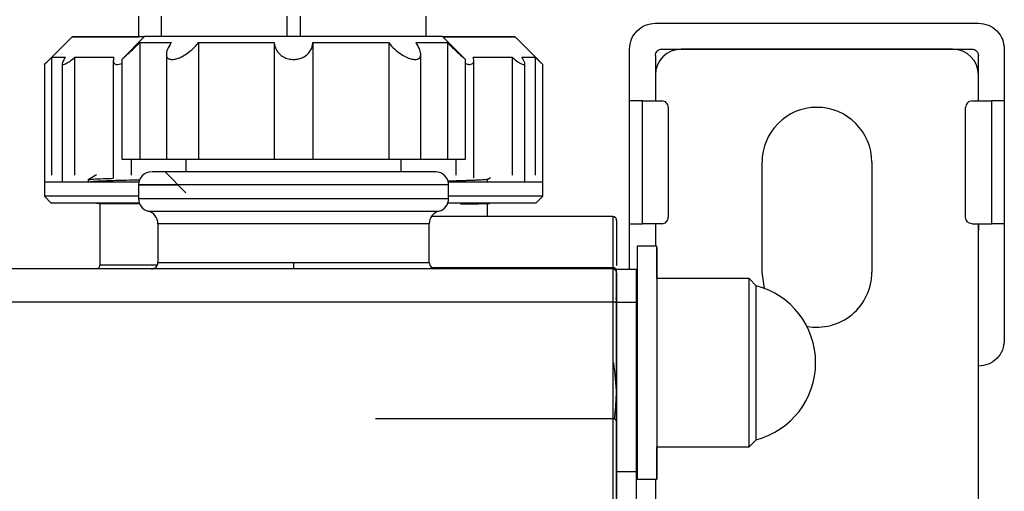
# Model space of a CAD drawing. Units: millimetres. Extents: x 50 to 2082, y 50 to 33210468.
# Drawn here: x 1288 to 1415, y 1148 to 1208 of the extents above; entities that cross this region are included whole.
import ezdxf

# ---------------------------------------------------------------- set-up
doc = ezdxf.new("R2010")
doc.units = ezdxf.units.MM
doc.header["$LTSCALE"] = 5
doc.styles.add('SLDTEXTSTYLE0', font='TXT', dxfattribs={"width": 0.75})
doc.dimstyles.new('SLDDIMSTYLE1', dxfattribs={"dimtxt": 17.5, "dimasz": 16.51, "dimexe": 0, "dimexo": 0.0625, "dimgap": 4.375, "dimtad": 1, "dimlfac": 0.6, "dimrnd": 1e-09, "dimzin": 12, "dimdsep": 46, "dimtxsty": 'SLDTEXTSTYLE0', "dimsah": 1, "dimcen": 0.09, "dimadec": 0, "dimazin": 3, "dimtfac": 1, "dimtofl": 0, "dimtmove": 0, "dimatfit": 3, "dimfxl": 1, "dimfrac": 2, "dimtolj": 1, "dimtzin": 12, "dimarcsym": 0})

# ---------------------------------------------------------------- blocks, each defined once
blk = doc.blocks.new('_D_17')
at = {"color": 7, "linetype": 'Continuous', "lineweight": 0}
for p, q in [((182.42, 1145.62), (182.42, 1351.88)), ((1414.78, 1209.62), (1414.78, 1351.88)), ((182.42, 1346.88), (1414.78, 1346.88))]:
    blk.add_line(p, q, dxfattribs=at)
at = {"color": 7, "linetype": 'Continuous', "lineweight": 18}
for points in [[(182.42, 1346.88), (198.93, 1344.34), (198.93, 1349.42)], [(1414.78, 1346.88), (1398.27, 1349.42), (1398.27, 1344.34)]]:
    blk.add_solid(points, dxfattribs=at)
at = {"color": 7, "linetype": 'Continuous', "lineweight": 18, "insert": (779.21, 1369.44), "char_height": 17.5, "attachment_point": 1, "style": 'SLDTEXTSTYLE0'}
blk.add_mtext('740', dxfattribs=at)

msp = doc.modelspace()

# ---------------------------------------------------------------- linework, layer by layer
at = {"color": 7, "linetype": 'Continuous', "lineweight": 25}
for p, q in [((1303.115, 1208.874), (1303.115, 1206.22)), ((1303.133, 1208.874), (1303.133, 1206.22)), ((1306.051, 1208.874), (1306.051, 1206.292)), ((1322.284, 1206.292), (1322.284, 1208.874)), ((1323.951, 1208.874), (1323.951, 1206.292)), ((1340.199, 1206.292), (1340.199, 1208.874)), ((1369.781, 1207.956), (1411.448, 1207.956)), ((1294.544, 1206.22), (1290.973, 1202.649)), ((1303.948, 1206.292), (1300.948, 1203.293)), ((1303.271, 1205.459), (1303.271, 1190.459)), ((1303.948, 1206.292), (1342.282, 1206.292)), ((1310.846, 1205.459), (1310.846, 1190.459)), ((1320.621, 1205.459), (1320.621, 1190.459)), ((1325.609, 1205.459), (1325.609, 1190.459)), ((1335.383, 1205.459), (1335.383, 1190.459)), ((1345.282, 1203.293), (1342.282, 1206.292)), ((1342.959, 1205.459), (1342.959, 1190.459)), ((1355.258, 1202.65), (1351.687, 1206.222)), ((1306.708, 1203.955), (1306.708, 1190.459)), ((1339.521, 1190.459), (1339.521, 1203.974)), ((1366.448, 1197.956), (1366.448, 1204.622)), ((1370.615, 1204.622), (1410.615, 1204.622)), ((1408.115, 1204.622), (1373.115, 1204.622)), ((1414.781, 1204.622), (1414.781, 1197.956)), ((1290.973, 1202.661), (1290.973, 1187.47)), ((1291.904, 1203.542), (1291.905, 1188.363)), ((1293.28, 1202.779), (1293.28, 1187.47)), ((1294.876, 1203.542), (1294.877, 1188.363)), ((1299.857, 1203.167), (1299.857, 1187.988)), ((1300.948, 1203.31), (1300.948, 1190.459)), ((1345.282, 1190.459), (1345.282, 1203.31)), ((1346.36, 1187.979), (1346.36, 1203.158)), ((1351.346, 1188.364), (1351.346, 1203.543)), ((1352.944, 1187.613), (1352.944, 1202.791)), ((1354.326, 1188.364), (1354.326, 1203.543)), ((1355.259, 1187.472), (1355.258, 1202.65)), ((1369.781, 1203.789), (1369.781, 1197.956)), ((1411.449, 1197.956), (1411.449, 1203.789)), ((1369.782, 1201.289), (1369.782, 1197.956)), ((1411.449, 1197.956), (1411.449, 1201.289)), ((1366.448, 1182.122), (1366.448, 1197.956)), ((1368.101, 1182.122), (1368.101, 1197.956)), ((1368.101, 1197.956), (1370.601, 1197.956)), ((1410.629, 1197.956), (1413.129, 1197.956)), ((1413.129, 1197.956), (1413.129, 1182.122)), ((1414.781, 1197.956), (1414.781, 1182.122)), ((1371.435, 1197.122), (1371.435, 1182.956)), ((1409.796, 1182.956), (1409.796, 1197.122)), ((1300.948, 1190.459), (1303.271, 1190.459)), ((1302.148, 1190.459), (1302.148, 1188.363)), ((1303.271, 1190.459), (1306.708, 1190.459)), ((1306.708, 1190.459), (1310.846, 1190.459)), ((1309.232, 1190.459), (1309.232, 1188.792)), ((1310.846, 1190.459), (1320.621, 1190.459)), ((1320.621, 1190.459), (1325.609, 1190.459)), ((1325.609, 1190.459), (1335.383, 1190.459)), ((1335.383, 1190.459), (1339.521, 1190.459)), ((1336.998, 1188.792), (1336.998, 1190.459)), ((1339.521, 1190.459), (1342.959, 1190.459)), ((1342.959, 1190.459), (1345.282, 1190.459)), ((1344.068, 1188.364), (1344.068, 1190.459)), ((1383.532, 1175.872), (1383.532, 1190.039)), ((1397.699, 1190.039), (1397.699, 1175.872)), ((1306.555, 1188.792), (1309.23, 1186.118)), ((1290.973, 1187.47), (1290.973, 1185.685)), ((1296.622, 1187.784), (1296.622, 1187.468)), ((1297.711, 1188.418), (1296.631, 1187.794)), ((1348.087, 1187.834), (1348.521, 1188.085)), ((1348.115, 1187.471), (1348.115, 1187.85)), ((1355.259, 1185.686), (1355.259, 1187.472)), ((1303.115, 1187.126), (1303.115, 1185.354)), ((1343.115, 1185.354), (1343.115, 1187.126)), ((1290.973, 1185.685), (1291.866, 1184.792)), ((1354.366, 1184.793), (1355.259, 1185.686)), ((1297.695, 1184.792), (1298.152, 1184.669)), ((1298.115, 1184.679), (1298.115, 1176.788)), ((1348.115, 1183.042), (1348.115, 1184.679)), ((1364.282, 1183.042), (1340.889, 1183.042)), ((1364.282, 1183.042), (1364.282, 1176.468)), ((1305.615, 1182.126), (1305.615, 1177.126)), ((1340.615, 1177.126), (1340.615, 1182.126)), ((1366.448, 1176.289), (1366.448, 1182.122)), ((1370.601, 1182.122), (1368.101, 1182.122)), ((1369.781, 1182.122), (1369.781, 1181.289)), ((1369.782, 1182.122), (1369.782, 1179.216)), ((1410.629, 1182.122), (1413.129, 1182.122)), ((1411.449, 1182.122), (1411.449, 1181.289)), ((1411.449, 1028.789), (1411.449, 1182.122)), ((1414.781, 1182.122), (1414.781, 1167.122)), ((1369.95, 1179.216), (1367.45, 1179.216)), ((1364.282, 1176.292), (1281.948, 1176.292)), ((1340.937, 1176.468), (1364.282, 1176.468)), ((1364.282, 1176.468), (1364.282, 1176.292)), ((1364.282, 1176.292), (1364.282, 1172.019)), ((1364.782, 1176.289), (1367.282, 1176.289)), ((1364.782, 1172.015), (1364.782, 1176.289)), ((1367.282, 1176.289), (1367.282, 1172.015)), ((1367.282, 1176.289), (1367.45, 1176.289)), ((1381.866, 1175.049), (1369.95, 1175.049)), ((1382.78, 1174.136), (1381.866, 1175.049)), ((1383.843, 1173.797), (1383.532, 1175.872)), ((1364.782, 1172.259), (1364.704, 1172.549)), ((1364.282, 1172.019), (1281.948, 1172.019)), ((1364.782, 1172.015), (1367.282, 1172.015)), ((1364.782, 1150.194), (1364.782, 1172.015)), ((1367.282, 1172.015), (1367.282, 1150.194)), ((1367.45, 1169.216), (1367.282, 1169.216)), ((1367.282, 1159.216), (1367.45, 1159.216)), ((1333.692, 1157.038), (1364.282, 1157.038)), ((1369.95, 1153.382), (1381.867, 1153.382)), ((1381.867, 1153.382), (1382.78, 1154.296)), ((1364.782, 1144.706), (1364.782, 1150.194)), ((1364.782, 1150.194), (1367.282, 1150.194)), ((1367.282, 1150.194), (1367.282, 1144.706)), ((1367.45, 1149.216), (1369.95, 1149.216)), ((1369.782, 1149.216), (1369.782, 1144.706))]:
    msp.add_line(p, q, dxfattribs=at)
at = {"color": 7, "linetype": 'Continuous', "lineweight": 25, "flags": 128}
for points in [[(1303.876, 1206.22), (1302.547, 1206.22), (1299.879, 1206.22), (1297.706, 1206.22), (1296.074, 1206.22), (1295.019, 1206.22), (1294.563, 1206.22), (1294.715, 1206.22), (1295.473, 1206.22), (1296.82, 1206.221), (1298.727, 1206.221), (1301.154, 1206.221), (1303.115, 1206.221)], [(1299.199, 1206.22), (1299.493, 1206.221), (1300.369, 1206.221), (1301.805, 1206.221), (1303.115, 1206.221)], [(1303.876, 1206.22), (1303.767, 1206.22), (1301.806, 1206.22), (1300.369, 1206.22), (1299.493, 1206.22), (1299.199, 1206.22)], [(1303.271, 1205.459), (1303.482, 1205.459), (1303.781, 1205.459), (1304.167, 1205.459), (1304.637, 1205.459), (1305.191, 1205.459), (1305.824, 1205.459), (1306.535, 1205.459), (1307.32, 1205.459)], [(1310.846, 1205.459), (1311.93, 1205.459), (1313.064, 1205.459), (1314.243, 1205.459), (1315.461, 1205.459), (1316.714, 1205.459), (1317.995, 1205.459), (1319.3, 1205.459), (1320.621, 1205.459)], [(1325.609, 1205.459), (1326.93, 1205.459), (1328.234, 1205.459), (1329.516, 1205.459), (1330.769, 1205.459), (1331.987, 1205.459), (1333.166, 1205.459), (1334.3, 1205.459), (1335.383, 1205.459)], [(1338.91, 1205.459), (1339.695, 1205.459), (1340.406, 1205.459), (1341.039, 1205.459), (1341.593, 1205.459), (1342.063, 1205.459), (1342.449, 1205.459), (1342.748, 1205.459), (1342.959, 1205.459)], [(1342.353, 1206.222), (1345.077, 1206.222), (1347.504, 1206.222), (1349.411, 1206.222), (1350.758, 1206.222), (1351.515, 1206.222), (1351.668, 1206.222), (1351.212, 1206.221), (1350.157, 1206.221), (1348.525, 1206.221), (1346.353, 1206.221), (1343.684, 1206.221), (1342.353, 1206.221)], [(1342.353, 1206.222), (1342.464, 1206.222), (1344.425, 1206.222), (1345.862, 1206.222), (1346.738, 1206.221), (1347.032, 1206.221), (1346.738, 1206.221), (1345.862, 1206.221), (1344.426, 1206.221), (1342.465, 1206.221), (1342.353, 1206.221)], [(1293.677, 1203.542), (1293.314, 1203.542), (1292.99, 1203.542), (1292.707, 1203.542), (1292.464, 1203.542), (1292.262, 1203.542), (1292.101, 1203.542), (1291.982, 1203.542), (1291.904, 1203.542)], [(1299.93, 1203.542), (1299.18, 1203.542), (1298.462, 1203.542), (1297.777, 1203.542), (1297.126, 1203.542), (1296.51, 1203.542), (1295.929, 1203.542), (1295.384, 1203.542), (1294.876, 1203.542)], [(1351.346, 1203.543), (1350.837, 1203.543), (1350.292, 1203.543), (1349.71, 1203.543), (1349.093, 1203.543), (1348.441, 1203.543), (1347.756, 1203.543), (1347.037, 1203.543), (1346.287, 1203.543)], [(1354.326, 1203.543), (1354.247, 1203.543), (1354.127, 1203.543), (1353.966, 1203.543), (1353.763, 1203.543), (1353.52, 1203.543), (1353.235, 1203.543), (1352.911, 1203.543), (1352.547, 1203.543)], [(1293.416, 1187.47), (1292.848, 1187.47), (1292.354, 1187.47), (1291.934, 1187.47), (1291.589, 1187.47), (1291.319, 1187.47), (1291.127, 1187.47), (1291.011, 1187.47), (1290.973, 1187.47)], [(1300.38, 1187.47), (1299.292, 1187.47), (1298.262, 1187.47), (1297.292, 1187.47), (1296.384, 1187.47), (1295.54, 1187.47), (1294.763, 1187.47), (1294.054, 1187.47), (1293.416, 1187.47)], [(1303.151, 1187.47), (1302.716, 1187.47), (1301.522, 1187.47), (1300.38, 1187.47)], [(1345.837, 1187.471), (1344.694, 1187.471), (1343.499, 1187.471), (1343.079, 1187.471)], [(1352.808, 1187.471), (1352.168, 1187.471), (1351.458, 1187.471), (1350.68, 1187.471), (1349.836, 1187.471), (1348.927, 1187.471), (1347.956, 1187.471), (1346.925, 1187.471), (1345.837, 1187.471)], [(1355.259, 1187.472), (1355.22, 1187.472), (1355.103, 1187.472), (1354.909, 1187.472), (1354.639, 1187.472), (1354.293, 1187.472), (1353.872, 1187.471), (1353.376, 1187.471), (1352.808, 1187.471)], [(1303.115, 1185.685), (1302.831, 1185.685), (1299.625, 1185.684), (1296.856, 1185.684), (1294.577, 1185.684), (1292.829, 1185.684), (1291.645, 1185.685), (1291.048, 1185.685), (1290.973, 1185.685)], [(1343.115, 1185.354), (1342.811, 1185.354), (1341.909, 1185.354), (1340.435, 1185.354), (1338.436, 1185.354), (1335.971, 1185.354), (1333.115, 1185.354), (1329.955, 1185.354), (1326.588, 1185.354), (1323.115, 1185.354), (1319.642, 1185.354), (1316.275, 1185.354), (1313.115, 1185.354), (1310.259, 1185.354), (1307.794, 1185.354), (1305.794, 1185.354), (1304.321, 1185.354), (1303.419, 1185.354), (1303.115, 1185.354)], [(1355.259, 1185.686), (1355.184, 1185.686), (1354.587, 1185.686), (1353.403, 1185.686), (1351.655, 1185.686), (1349.376, 1185.686), (1346.607, 1185.685), (1343.401, 1185.685), (1343.115, 1185.685)], [(1303.116, 1184.792), (1303.029, 1184.792), (1299.893, 1184.792), (1297.209, 1184.792), (1295.029, 1184.792), (1293.396, 1184.792), (1292.341, 1184.792), (1291.885, 1184.792), (1291.866, 1184.792)], [(1304.365, 1183.74), (1304.535, 1183.74), (1305.283, 1183.74), (1306.604, 1183.74), (1308.456, 1183.74), (1310.779, 1183.74), (1313.498, 1183.74), (1316.527, 1183.74), (1319.767, 1183.74), (1323.115, 1183.74)], [(1323.115, 1183.74), (1326.463, 1183.74), (1329.703, 1183.74), (1332.732, 1183.74), (1335.451, 1183.74), (1337.774, 1183.74), (1339.626, 1183.74), (1340.947, 1183.74), (1341.695, 1183.74), (1341.865, 1183.74)], [(1354.366, 1184.793), (1354.347, 1184.793), (1353.891, 1184.793), (1352.837, 1184.793), (1351.203, 1184.793), (1349.024, 1184.793), (1346.339, 1184.793), (1343.203, 1184.793), (1343.115, 1184.793)], [(1323.115, 1182.126), (1319.899, 1182.126), (1316.793, 1182.126), (1313.902, 1182.126), (1311.325, 1182.126), (1309.15, 1182.126), (1307.45, 1182.126), (1306.283, 1182.126), (1305.69, 1182.126), (1305.615, 1182.126)], [(1340.615, 1182.126), (1340.54, 1182.126), (1339.947, 1182.126), (1338.78, 1182.126), (1337.08, 1182.126), (1334.905, 1182.126), (1332.327, 1182.126), (1329.437, 1182.126), (1326.331, 1182.126), (1323.115, 1182.126)], [(1367.45, 1179.216), (1367.45, 1179.142), (1367.45, 1178.537), (1367.45, 1177.346), (1367.45, 1175.617), (1367.45, 1173.421), (1367.45, 1170.849), (1367.45, 1168.005), (1367.45, 1165.006), (1367.45, 1161.974), (1367.45, 1159.035), (1367.45, 1156.307), (1367.45, 1153.903), (1367.45, 1151.922), (1367.45, 1150.443), (1367.45, 1149.529), (1367.45, 1149.216), (1367.45, 1149.216)], [(1369.95, 1175.049), (1369.95, 1175.577), (1369.95, 1177.316), (1369.95, 1178.519), (1369.95, 1179.136), (1369.95, 1179.142), (1369.95, 1178.537), (1369.95, 1177.346), (1369.95, 1175.617), (1369.95, 1173.421), (1369.95, 1170.849), (1369.95, 1168.005), (1369.95, 1165.006), (1369.95, 1161.974), (1369.95, 1159.035), (1369.95, 1156.307), (1369.95, 1153.903), (1369.95, 1151.922), (1369.95, 1150.443), (1369.95, 1149.529), (1369.95, 1149.216), (1369.95, 1149.517), (1369.95, 1150.419), (1369.95, 1151.887), (1369.95, 1153.382)], [(1305.615, 1177.126), (1305.69, 1177.126), (1306.283, 1177.126), (1307.45, 1177.126), (1309.15, 1177.126), (1311.325, 1177.126), (1313.902, 1177.126), (1316.793, 1177.126), (1319.899, 1177.126), (1323.115, 1177.126)], [(1323.115, 1177.126), (1326.331, 1177.126), (1329.437, 1177.126), (1332.327, 1177.126), (1334.905, 1177.126), (1337.08, 1177.126), (1338.78, 1177.126), (1339.947, 1177.126), (1340.54, 1177.126), (1340.615, 1177.126)], [(1364.782, 1176.143), (1364.772, 1176.206), (1364.743, 1176.267), (1364.697, 1176.323), (1364.635, 1176.373), (1364.559, 1176.413), (1364.473, 1176.443), (1364.379, 1176.462), (1364.282, 1176.468)], [(1381.867, 1153.382), (1381.867, 1153.456), (1381.867, 1154.036), (1381.867, 1155.165), (1381.866, 1156.781), (1381.866, 1158.799), (1381.866, 1161.109), (1381.866, 1163.586), (1381.866, 1166.097), (1381.866, 1168.507), (1381.866, 1170.685), (1381.866, 1172.515), (1381.866, 1173.897), (1381.866, 1174.757), (1381.866, 1175.049)], [(1382.78, 1154.296), (1382.78, 1154.374), (1382.78, 1154.992), (1382.78, 1156.19), (1382.78, 1157.892), (1382.78, 1159.992), (1382.78, 1162.357), (1382.78, 1164.839), (1382.78, 1167.281), (1382.78, 1169.531), (1382.78, 1171.447), (1382.78, 1172.909), (1382.78, 1173.824), (1382.78, 1174.136)]]:
    msp.add_lwpolyline(points, dxfattribs=at)
at = {"color": 7, "linetype": 'Continuous', "lineweight": 25}
for centre, radius, start, end in [((1373.115, 1201.289), 3.333, 90, 180), ((1408.115, 1201.289), 3.333, 0, 90), ((1390.615, 1190.039), 7.083, 360, 180), ((1304.782, 1187.126), 1.667, 90, 179.57206), ((1341.448, 1187.126), 1.667, 359.57038, 90), ((1304.782, 1185.354), 1.667, 180.00002, 255.52252), ((1341.448, 1185.354), 1.667, 284.47752, 0.00002), ((1303.948, 1182.126), 1.667, 0.00002, 75.52252), ((1342.282, 1182.126), 1.667, 104.47752, 180.00002), ((1364.282, 1182.542), 0.5, 0, 90), ((1304.782, 1177.126), 0.833, 270.00002, 0.00162), ((1341.448, 1177.126), 0.833, 180.00162, 270.00002), ((1364.282, 1175.792), 0.5, 0, 90), ((1390.615, 1175.872), 7.083, 259.39651, 0), ((1380.2, 1164.216), 10.25, 0.00041, 75.42172), ((1380.2, 1164.216), 10.25, 284.57909, 0.00041), ((1364.282, 1156.538), 0.5, 360, 90)]:
    msp.add_arc(centre, radius, start, end, dxfattribs=at)
for points in [[(1366.448, 1204.622), (1366.498, 1205.059), (1366.598, 1205.933), (1367.369, 1207.034), (1368.471, 1207.805), (1369.344, 1207.906), (1369.781, 1207.956)], [(1411.448, 1207.956), (1411.885, 1207.906), (1412.758, 1207.805), (1413.86, 1207.034), (1414.631, 1205.933), (1414.731, 1205.059), (1414.781, 1204.622)], [(1369.782, 1203.789), (1369.794, 1203.898), (1369.819, 1204.117), (1370.012, 1204.392), (1370.288, 1204.585), (1370.506, 1204.61), (1370.615, 1204.622)], [(1410.615, 1204.622), (1410.724, 1204.61), (1410.943, 1204.585), (1411.218, 1204.392), (1411.411, 1204.117), (1411.436, 1203.898), (1411.449, 1203.789)], [(1368.101, 1197.956), (1367.9, 1197.956), (1367.499, 1197.956), (1366.978, 1197.956), (1366.587, 1197.956), (1366.494, 1197.956), (1366.448, 1197.956)], [(1371.435, 1197.122), (1371.422, 1197.231), (1371.397, 1197.45), (1371.204, 1197.725), (1370.929, 1197.918), (1370.71, 1197.943), (1370.601, 1197.956)], [(1410.629, 1197.956), (1410.52, 1197.943), (1410.302, 1197.918), (1410.026, 1197.725), (1409.833, 1197.45), (1409.808, 1197.231), (1409.796, 1197.122)], [(1414.781, 1197.956), (1414.734, 1197.956), (1414.64, 1197.956), (1414.248, 1197.956), (1413.729, 1197.956), (1413.329, 1197.956), (1413.129, 1197.956)], [(1370.601, 1182.122), (1370.71, 1182.135), (1370.929, 1182.16), (1371.204, 1182.353), (1371.397, 1182.628), (1371.422, 1182.846), (1371.435, 1182.956)], [(1410.629, 1182.122), (1410.52, 1182.135), (1410.302, 1182.16), (1410.026, 1182.353), (1409.833, 1182.628), (1409.808, 1182.846), (1409.796, 1182.956)], [(1366.448, 1182.122), (1366.494, 1182.122), (1366.587, 1182.122), (1366.978, 1182.122), (1367.499, 1182.122), (1367.9, 1182.122), (1368.101, 1182.122)], [(1414.781, 1182.122), (1414.734, 1182.122), (1414.64, 1182.122), (1414.248, 1182.122), (1413.729, 1182.122), (1413.329, 1182.122), (1413.129, 1182.122)], [(1323.115, 1177.126), (1323.115, 1177.017), (1323.115, 1176.798), (1323.115, 1176.523), (1323.115, 1176.33), (1323.115, 1176.305), (1323.115, 1176.292)], [(1364.282, 1172.019), (1364.282, 1163.185), (1364.282, 1145.518), (1364.282, 1118.82), (1364.282, 1092.098), (1364.282, 1065.4), (1364.282, 1047.733), (1364.282, 1038.9)], [(1364.782, 1171.946), (1364.774, 1171.955), (1364.759, 1171.974), (1364.643, 1171.998), (1364.478, 1172.015), (1364.347, 1172.017), (1364.282, 1172.019)], [(1414.781, 1167.122), (1414.731, 1166.686), (1414.631, 1165.812), (1413.86, 1164.71), (1412.758, 1163.939), (1411.885, 1163.839), (1411.448, 1163.789)]]:
    msp.add_open_spline(points, degree=3, dxfattribs=at)
for points, knots in [([(1300.968, 1203.31), (1300.962, 1203.305), (1300.937, 1203.283), (1301.07, 1203.401), (1301.371, 1203.671), (1301.948, 1204.195), (1302.633, 1204.836), (1303.104, 1205.297), (1303.271, 1205.459)], [0, 0, 0, 0, 0.0440279, 0.1874616, 0.3359815, 0.5520529, 0.8414728, 1, 1, 1, 1]), ([(1307.32, 1205.459), (1307.144, 1205.167), (1306.813, 1204.617), (1306.664, 1203.957), (1306.78, 1203.531), (1307.091, 1203.311), (1307.549, 1203.271), (1308.106, 1203.393), (1308.775, 1203.674), (1309.607, 1204.193), (1310.336, 1204.837), (1310.713, 1205.297), (1310.846, 1205.459)], [0, 0, 0, 0, 0.14260333, 0.26787002, 0.36388232, 0.44265629, 0.52176034, 0.59351527, 0.66781466, 0.7759077, 0.92069443, 1, 1, 1, 1]), ([(1320.621, 1205.459), (1320.673, 1205.167), (1320.772, 1204.617), (1321.278, 1203.957), (1321.913, 1203.531), (1322.601, 1203.311), (1323.292, 1203.271), (1323.943, 1203.393), (1324.576, 1203.674), (1325.181, 1204.193), (1325.525, 1204.837), (1325.587, 1205.297), (1325.609, 1205.459)], [0, 0, 0, 0, 0.1426034, 0.26787, 0.3638823, 0.4426562, 0.5217602, 0.5935152, 0.6678145, 0.7759076, 0.9206943, 1, 1, 1, 1]), ([(1335.383, 1205.459), (1335.633, 1205.167), (1336.103, 1204.617), (1336.967, 1203.957), (1337.75, 1203.531), (1338.411, 1203.311), (1338.932, 1203.271), (1339.294, 1203.393), (1339.52, 1203.674), (1339.544, 1204.193), (1339.302, 1204.837), (1339.012, 1205.297), (1338.91, 1205.459)], [0, 0, 0, 0, 0.1426033, 0.26787, 0.3638823, 0.4426563, 0.5217603, 0.5935153, 0.6678147, 0.7759077, 0.9206944, 1, 1, 1, 1]), ([(1342.959, 1205.459), (1343.26, 1205.167), (1343.826, 1204.618), (1344.544, 1203.955), (1345.009, 1203.536), (1345.254, 1203.317), (1345.26, 1203.312), (1345.262, 1203.31)], [0, 0, 0, 0, 0.28535827, 0.53602453, 0.72815101, 0.88578256, 1, 1, 1, 1]), ([(1290.986, 1202.661), (1290.987, 1202.663), (1290.99, 1202.665), (1291.139, 1202.806), (1291.435, 1203.087), (1291.735, 1203.378), (1291.904, 1203.542)], [0, 0, 0, 0, 0.1510942, 0.3568136, 0.6376067, 1, 1, 1, 1]), ([(1293.677, 1203.542), (1293.546, 1203.351), (1293.336, 1203.044), (1293.255, 1202.75), (1293.334, 1202.632), (1293.552, 1202.659), (1293.87, 1202.803), (1294.324, 1203.089), (1294.677, 1203.378), (1294.876, 1203.542)], [0, 0, 0, 0, 0.2111535, 0.3390938, 0.4679908, 0.5775167, 0.6798991, 0.8196442, 1, 1, 1, 1]), ([(1299.93, 1203.542), (1299.886, 1203.351), (1299.816, 1203.044), (1299.975, 1202.749), (1300.248, 1202.634), (1300.6, 1202.653), (1300.842, 1202.74), (1300.948, 1202.779)], [0, 0, 0, 0, 0.3186992, 0.5118026, 0.7063501, 0.8716602, 1, 1, 1, 1]), ([(1345.282, 1202.769), (1345.439, 1202.719), (1345.637, 1202.657), (1345.922, 1202.644), (1346.147, 1202.692), (1346.337, 1202.885), (1346.385, 1203.18), (1346.317, 1203.431), (1346.287, 1203.543)], [0, 0, 0, 0, 0.1930969, 0.2413612, 0.4115556, 0.5810337, 0.8145437, 1, 1, 1, 1]), ([(1351.346, 1203.543), (1351.58, 1203.352), (1351.957, 1203.045), (1352.449, 1202.751), (1352.694, 1202.658), (1352.857, 1202.644), (1352.952, 1202.692), (1352.944, 1202.885), (1352.803, 1203.18), (1352.626, 1203.432), (1352.547, 1203.543)], [0, 0, 0, 0, 0.2110732, 0.3389648, 0.4678128, 0.4996452, 0.6118957, 0.7236738, 0.8776836, 1, 1, 1, 1]), ([(1354.326, 1203.543), (1354.523, 1203.353), (1354.839, 1203.047), (1355.156, 1202.747), (1355.239, 1202.669), (1355.264, 1202.645), (1355.257, 1202.651), (1355.257, 1202.652)], [0, 0, 0, 0, 0.4202135, 0.6748255, 0.9313416, 0.9947149, 1, 1, 1, 1]), ([(1318.564, 1188.792), (1317.495, 1188.792), (1315.294, 1188.792), (1312.237, 1188.792), (1309.476, 1188.792), (1307.222, 1188.792), (1305.666, 1188.792), (1304.851, 1188.792), (1304.857, 1188.792), (1304.86, 1188.792)], [0, 0, 0, 0, 0.1386624, 0.2856306, 0.4387089, 0.5950358, 0.7513626, 0.9044409, 1, 1, 1, 1]), ([(1341.37, 1188.792), (1341.391, 1188.792), (1341.47, 1188.792), (1340.947, 1188.792), (1339.828, 1188.792), (1338.018, 1188.792), (1335.557, 1188.792), (1332.521, 1188.792), (1329.089, 1188.792), (1325.486, 1188.792), (1321.923, 1188.792), (1319.662, 1188.792), (1318.564, 1188.792)], [0, 0, 0, 0, 0.0372491, 0.1377187, 0.2381883, 0.344676, 0.4555908, 0.5688594, 0.6821279, 0.7930427, 0.8995304, 1, 1, 1, 1]), ([(1303.244, 1187.753), (1302.652, 1187.74), (1301.164, 1187.706), (1299.344, 1187.651), (1297.786, 1187.59), (1296.801, 1187.529), (1296.684, 1187.488), (1296.626, 1187.468)], [0, 0, 0, 0, 0.1420742, 0.3574454, 0.5727601, 0.7878276, 1, 1, 1, 1]), ([(1296.68, 1187.794), (1296.729, 1187.811), (1296.838, 1187.848), (1297.822, 1187.906), (1298.852, 1187.951), (1299.713, 1187.976), (1299.862, 1187.98)], [0, 0, 0, 0, 0.26926399, 0.600051, 0.93121801, 1, 1, 1, 1]), ([(1348.115, 1187.857), (1348.115, 1187.857), (1348.134, 1187.847), (1348.074, 1187.829), (1347.956, 1187.806), (1347.8, 1187.787), (1347.678, 1187.776), (1347.531, 1187.765), (1347.354, 1187.754), (1347.055, 1187.738), (1346.7, 1187.721), (1346.246, 1187.703), (1345.718, 1187.684), (1345.157, 1187.665), (1344.565, 1187.646), (1344.048, 1187.631), (1343.536, 1187.615), (1343.234, 1187.606), (1343.019, 1187.6), (1343.015, 1187.6)], [0, 0, 0, 0, 0.000189, 0.1014673, 0.1854404, 0.2521058, 0.3014614, 0.3116641, 0.3892027, 0.4462647, 0.5172314, 0.6021013, 0.6813454, 0.7578238, 0.8315362, 0.9024828, 0.9368582, 0.99855, 1, 1, 1, 1]), ([(1343.038, 1187.126), (1343.06, 1187.126), (1343.165, 1187.126), (1342.577, 1187.126), (1341.274, 1187.126), (1339.215, 1187.126), (1336.552, 1187.126), (1333.369, 1187.126), (1329.793, 1187.126), (1325.96, 1187.126), (1322.018, 1187.126), (1318.118, 1187.126), (1314.41, 1187.126), (1311.036, 1187.126), (1308.127, 1187.126), (1305.794, 1187.126), (1304.126, 1187.126), (1303.188, 1187.126), (1303.017, 1187.126), (1303.61, 1187.126), (1304.987, 1187.126), (1306.555, 1187.126), (1307.843, 1187.126), (1308.222, 1187.126)], [0, 0, 0, 0, 0.0140856, 0.0648599, 0.1156342, 0.1664084, 0.2171827, 0.267957, 0.3187313, 0.3695055, 0.4202798, 0.4710541, 0.5218284, 0.5726026, 0.6233769, 0.6741512, 0.7249254, 0.7756997, 0.826474, 0.8772483, 0.9280225, 0.9787968, 1, 1, 1, 1]), ([(1303.263, 1184.679), (1302.579, 1184.679), (1300.956, 1184.679), (1299.302, 1184.679), (1298.229, 1184.679), (1298.212, 1184.679), (1298.205, 1184.679)], [0, 0, 0, 0, 0.2115348, 0.5019029, 0.7922709, 1, 1, 1, 1]), ([(1344.659, 1184.679), (1345.292, 1184.686), (1346.249, 1184.697), (1347.063, 1184.71), (1347.535, 1184.717), (1347.887, 1184.724), (1348.143, 1184.731), (1348.316, 1184.739), (1348.396, 1184.745), (1348.362, 1184.749), (1348.36, 1184.749)], [0, 0, 0, 0, 0.2764459, 0.4182155, 0.5036064, 0.626928, 0.7456924, 0.8345451, 0.9892793, 1, 1, 1, 1]), ([(1348.087, 1184.679), (1348.096, 1184.679), (1348.378, 1184.679), (1347.439, 1184.679), (1345.585, 1184.679), (1344.659, 1184.679)], [0, 0, 0, 0, 0.0163012, 0.5081506, 1, 1, 1, 1]), ([(1364.782, 1182.542), (1364.782, 1182.463), (1364.782, 1182.302), (1364.782, 1180.976), (1364.782, 1179.134), (1364.782, 1177.454), (1364.782, 1176.726)], [0, 0, 0, 0, 0.2611502, 0.5285142, 0.7958782, 1, 1, 1, 1]), ([(1298.115, 1176.792), (1298.108, 1176.73), (1298.094, 1176.599), (1297.978, 1176.43), (1297.808, 1176.314), (1297.678, 1176.299), (1297.616, 1176.292)], [0, 0, 0, 0, 0.2406167, 0.4998329, 0.7591326, 1, 1, 1, 1]), ([(1305.542, 1176.792), (1304.675, 1176.792), (1302.911, 1176.792), (1300.866, 1176.793), (1299.298, 1176.793), (1298.399, 1176.793), (1298.023, 1176.793), (1298.124, 1176.793), (1298.128, 1176.793)], [0, 0, 0, 0, 0.19303059, 0.39258113, 0.59213167, 0.79168221, 0.99123275, 1, 1, 1, 1]), ([(1364.782, 1175.792), (1364.782, 1175.74), (1364.782, 1175.633), (1364.782, 1174.767), (1364.782, 1173.493), (1364.782, 1172.45), (1364.782, 1171.946)], [0, 0, 0, 0, 0.2418963, 0.5, 0.7581037, 1, 1, 1, 1]), ([(1364.782, 1171.946), (1364.782, 1163.123), (1364.782, 1145.475), (1364.782, 1118.808), (1364.782, 1092.112), (1364.782, 1065.444), (1364.782, 1047.795), (1364.782, 1038.972)], [0, 0, 0, 0, 0.19996971, 0.40001462, 0.59997219, 0.8000259, 1, 1, 1, 1]), ([(1364.359, 1164.216), (1364.539, 1162.84), (1364.855, 1160.419), (1364.57, 1157.998), (1364.447, 1156.952)], [0, 0, 0, 0, 0.5681029, 1, 1, 1, 1])]:
    msp.add_open_spline(points, degree=3, knots=knots, dxfattribs=at)

# ---------------------------------------------------------------- dimensions: what is measured, and where the dimension line sits
at = {"color": 7, "linetype": 'Continuous', "lineweight": 18}
dim = msp.add_linear_dim(base=(1414.781, 1346.877), p1=(182.422, 1140.621), p2=(1414.781, 1204.622), text='740', dimstyle='SLDDIMSTYLE1', dxfattribs=at)
dim.commit()
dim.dimension.update_dxf_attribs({"geometry": '_D_17', "text_midpoint": (798.602, 1346.877), "dimtype": 160})

doc.saveas('drawing.dxf')
